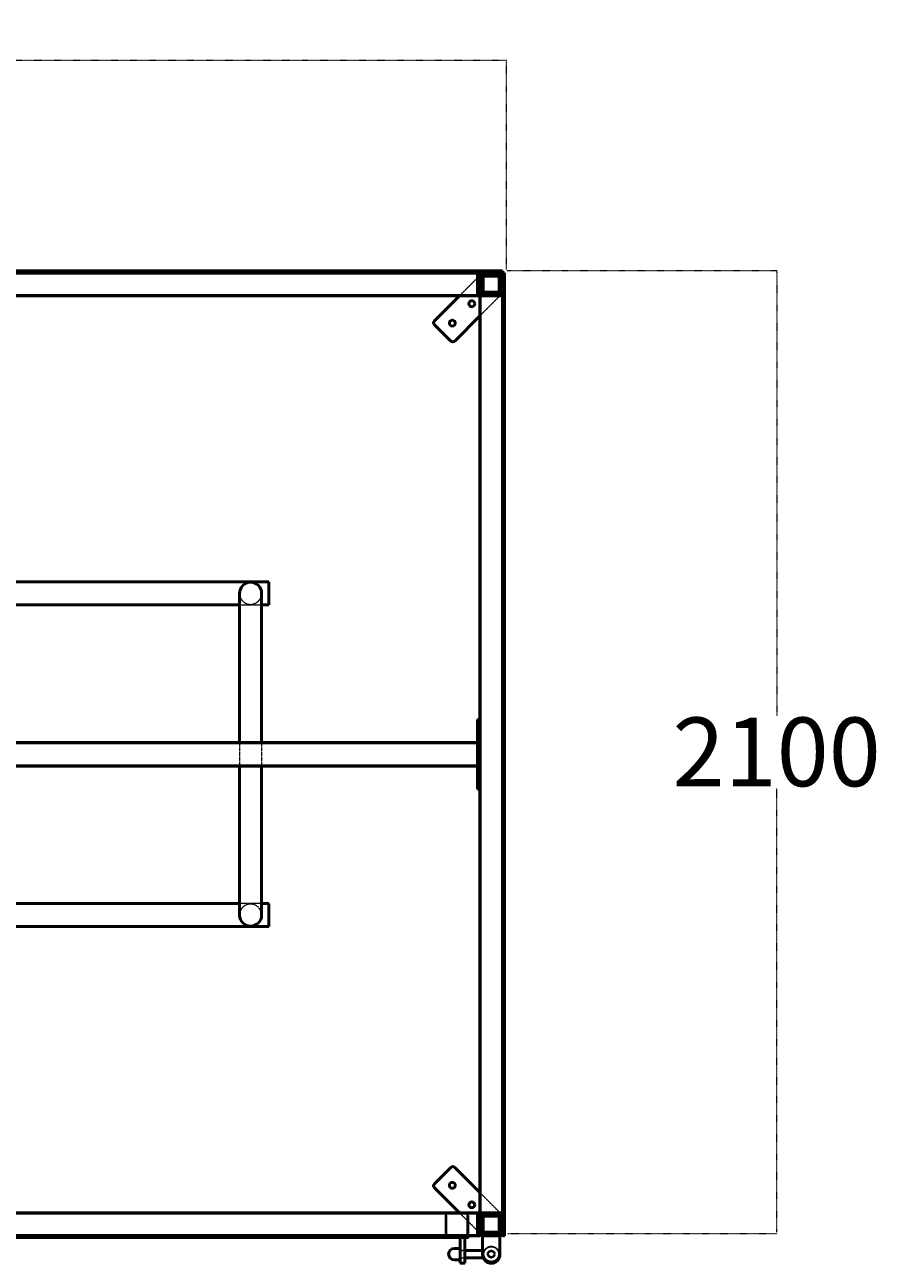
# Model space of a CAD drawing. Extents: x 4928 to 24149, y 536 to 10529.
# Drawn here: x 7990 to 9846, y 5162 to 7863 of the extents above; entities that cross this region are included whole.
import ezdxf

# ---------------------------------------------------------------- set-up
doc = ezdxf.new("R2010")
doc.units = 0
doc.linetypes.add('DASHDOT', pattern=[1, 0.5, -0.25, 0, -0.25])
doc.linetypes.add('DASHED', pattern=[0.2067, 0.1654, -0.0413])
doc.layers.get('0').update_dxf_attribs({"lineweight": 25})
doc.layers.add('Hidden (ISO)', color=9, linetype='DASHED', lineweight=18, true_color=0x808080)
doc.layers.add('Visible (ISO)', color=7, linetype='Continuous', lineweight=50)
doc.styles.add('0-FS Dims', font='GOTHIC.TTF')
doc.dimstyles.new('FS', dxfattribs={"dimscale": 0, "dimtxt": 2.5, "dimasz": 3, "dimexe": 1, "dimexo": 2, "dimgap": 0.5, "dimtad": 0, "dimtih": 1, "dimtoh": 1, "dimdec": 0, "dimlfac": -1, "dimzin": 0, "dimdsep": 46, "dimtxsty": '0-FS Dims', "dimcen": 1, "dimclrd": 7, "dimclre": 256, "dimclrt": 256, "dimadec": 0, "dimazin": 0, "dimtfac": 1, "dimtdec": 0, "dimtofl": 0, "dimtmove": 0, "dimatfit": 3, "dimldrblk": 'DOTSMALL', "dimfxl": 1, "dimtolj": 1, "dimtzin": 0, "dimlwd": 15, "dimlwe": 15, "dimarcsym": 0})

# ---------------------------------------------------------------- blocks, each defined once
blk = doc.blocks.new('*D93')
at = {"linetype": 'DASHDOT', "lineweight": 15, "transparency": 16777216}
for p, q in [((4940.1, 7329.1), (4940.1, 7786)), ((9040.1, 7329.1), (9040.1, 7786))]:
    blk.add_line(p, q, dxfattribs=at)
at = {"color": 7, "linetype": 'DASHDOT', "lineweight": 15, "transparency": 16777216}
for p, q in [((4943.1, 7785), (6793.8, 7785)), ((9037.1, 7785), (7245.7, 7785))]:
    blk.add_line(p, q, dxfattribs=at)
at = {"color": 7, "transparency": 16777216}
for points in [[(4943.1, 7785.5), (4943.1, 7784.5), (4940.1, 7785)], [(9037.1, 7785.5), (9037.1, 7784.5), (9040.1, 7785)]]:
    blk.add_solid(points, dxfattribs=at)
at = {"layer": 'Defpoints', "color": 0, "transparency": 16777216}
for p in [(9040.1, 7785), (4940.1, 7327.1), (9040.1, 7327.1)]:
    blk.add_point(p, dxfattribs=at)
at = {"transparency": 16777216, "insert": (7019.8, 7785), "char_height": 2.5, "attachment_point": 5, "style": '0-FS Dims'}
blk.add_mtext('\\A1;{\\H60x;4100}', dxfattribs=at)
blk = doc.blocks.new('_DotSmall')
at = {"color": 0, "linetype": 'ByBlock', "const_width": 0.5}
blk.add_lwpolyline([(-0.0625, 0, 1), (0.0625, 0, 1)], format="xyb", close=True, dxfattribs=at)
blk = doc.blocks.new('*D94')
at = {"linetype": 'DASHDOT', "lineweight": 15, "transparency": 16777216}
for p, q in [((9041.5, 7326.9), (9630.3, 7326.9)), ((9042.1, 5226.9), (9630.3, 5226.9))]:
    blk.add_line(p, q, dxfattribs=at)
at = {"color": 7, "linetype": 'DASHDOT', "lineweight": 15, "transparency": 16777216}
for p, q in [((9629.3, 7323.9), (9629.3, 6356.1)), ((9629.3, 5229.9), (9629.3, 6197.6))]:
    blk.add_line(p, q, dxfattribs=at)
at = {"color": 7, "transparency": 16777216}
for points in [[(9628.8, 7323.9), (9629.8, 7323.9), (9629.3, 7326.9)], [(9628.8, 5229.9), (9629.8, 5229.9), (9629.3, 5226.9)]]:
    blk.add_solid(points, dxfattribs=at)
at = {"layer": 'Defpoints', "color": 0, "transparency": 16777216}
for p in [(9039.5, 7326.9), (9629.3, 7326.9), (9040.1, 5226.9)]:
    blk.add_point(p, dxfattribs=at)
at = {"transparency": 16777216, "insert": (9629.3, 6276.9), "char_height": 2.5, "attachment_point": 5, "style": '0-FS Dims'}
blk.add_mtext('\\A1;{\\H60x;2100}', dxfattribs=at)

msp = doc.modelspace()

# ---------------------------------------------------------------- linework, layer by layer
at = {"layer": 'Hidden (ISO)', "ltscale": 13.131522}
for p, q in [((4986.9, 7319.3), (8976.9, 7319.3)), ((4986.9, 7274.3), (8976.9, 7274.3)), ((4986.9, 6295.3), (8976.9, 6295.3)), ((4986.9, 6248.4), (8976.9, 6248.4)), ((4986.9, 5269.3), (8976.9, 5269.3)), ((4986.9, 5224.3), (8976.9, 5224.3))]:
    msp.add_line(p, q, dxfattribs=at)
at = {"layer": 'Hidden (ISO)', "ltscale": 4.226329}
for p, q in [((8937.7, 7271.8), (8984.8, 7318.9)), ((9029, 7274.8), (8981.9, 7227.7)), ((8981.9, 5316), (9029, 5268.9)), ((8984.8, 5224.8), (8937.7, 5271.8))]:
    msp.add_line(p, q, dxfattribs=at)
at = {"layer": 'Hidden (ISO)', "ltscale": 0.317349}
for p, q in [((8981.9, 7302.3), (8976.9, 7302.3)), ((8981.9, 7291.3), (8976.9, 7291.3)), ((8981.9, 6327.3), (8976.9, 6327.3)), ((8981.9, 6316.3), (8976.9, 6316.3)), ((8981.9, 6277.3), (8976.9, 6277.3)), ((8981.9, 6266.3), (8976.9, 6266.3)), ((8981.9, 6227.4), (8976.9, 6227.4)), ((8981.9, 6216.4), (8976.9, 6216.4)), ((8981.9, 5252.3), (8976.9, 5252.3)), ((8981.9, 5241.3), (8976.9, 5241.3))]:
    msp.add_line(p, q, dxfattribs=at)
at = {"layer": 'Hidden (ISO)', "ltscale": 0.158625}
for p, q in [((8984.4, 7302.3), (8981.9, 7302.3)), ((9031.9, 7302.3), (9029.4, 7302.3)), ((8984.4, 7291.3), (8981.9, 7291.3)), ((9031.9, 7291.3), (9029.4, 7291.3)), ((8984.4, 6327.3), (8981.9, 6327.3)), ((9031.9, 6327.3), (9029.4, 6327.3)), ((8984.4, 6316.3), (8981.9, 6316.3)), ((9031.9, 6316.3), (9029.4, 6316.3)), ((8984.4, 6227.4), (8981.9, 6227.4)), ((8984.4, 6216.4), (8981.9, 6216.4)), ((9031.9, 6227.4), (9029.4, 6227.4)), ((9031.9, 6216.4), (9029.4, 6216.4)), ((8984.4, 5252.3), (8981.9, 5252.3)), ((8984.4, 5241.3), (8981.9, 5241.3)), ((9031.9, 5252.3), (9029.4, 5252.3)), ((9031.9, 5241.3), (9029.4, 5241.3))]:
    msp.add_line(p, q, dxfattribs=at)
at = {"layer": 'Hidden (ISO)', "ltscale": 0.007916}
for p, q in [((8984.4, 7271.8), (8984.4, 7271.7)), ((9029.4, 7271.8), (9029.4, 7271.7))]:
    msp.add_line(p, q, dxfattribs=at)
at = {"layer": 'Hidden (ISO)', "ltscale": 12.916485}
for p, q in [((8984.4, 7271.7), (8984.4, 5271.8)), ((9029.4, 7271.7), (9029.4, 5271.8))]:
    msp.add_line(p, q, dxfattribs=at)
at = {"layer": 'Hidden (ISO)', "ltscale": 2.539495}
for p, q in [((8986.9, 7271.7), (9026.9, 7271.7)), ((9026.9, 7271.7), (8986.9, 7271.7)), ((9026.9, 7271.7), (8986.9, 7271.7)), ((8906.9, 5226.8), (8906.9, 5266.8)), ((8906.9, 5266.8), (8906.9, 5226.8)), ((8909.4, 5266.8), (8909.4, 5226.8)), ((8909.4, 5226.8), (8909.4, 5266.8)), ((8954.4, 5226.8), (8954.4, 5266.8)), ((8954.4, 5266.8), (8954.4, 5226.8)), ((8956.9, 5266.8), (8956.9, 5226.8)), ((8956.9, 5266.8), (8956.9, 5226.8)), ((8986.9, 5271.8), (9026.9, 5271.8)), ((9026.9, 5271.8), (8986.9, 5271.8)), ((9026.9, 5271.8), (8986.9, 5271.8))]:
    msp.add_line(p, q, dxfattribs=at)
at = {"layer": 'Hidden (ISO)', "ltscale": 3.066462}
for p, q in [((8457.7, 6597.7), (8506, 6597.7)), ((8506, 5946), (8457.7, 5946))]:
    msp.add_line(p, q, dxfattribs=at)
at = {"layer": 'Hidden (ISO)', "ltscale": 3.295114}
for p, q in [((8457.7, 6297.8), (8457.7, 6245.9)), ((8506, 6297.8), (8506, 6245.9))]:
    msp.add_line(p, q, dxfattribs=at)
at = {"layer": 'Hidden (ISO)', "ltscale": 0.498548}
for p, q in [((8906.9, 5271.8), (8906.9, 5266.8)), ((8986.9, 5271.8), (8981.9, 5271.8)), ((9031.9, 5271.8), (9026.9, 5271.8)), ((8906.9, 5226.8), (8906.9, 5221.8))]:
    msp.add_line(p, q, dxfattribs=at)
at = {"layer": 'Hidden (ISO)', "ltscale": 3.079769}
for p, q in [((8038.8, 5221.7), (7990.3, 5221.7)), ((7990.3, 5218), (8038.8, 5218)), ((8088.8, 5221.7), (8040.3, 5221.7)), ((8040.3, 5218), (8088.8, 5218)), ((8138.8, 5221.7), (8090.3, 5221.7)), ((8090.3, 5218), (8138.8, 5218)), ((8188.8, 5221.7), (8140.3, 5221.7)), ((8140.3, 5218), (8188.8, 5218)), ((8238.8, 5221.7), (8190.3, 5221.7)), ((8190.3, 5218), (8238.8, 5218)), ((8288.8, 5221.7), (8240.3, 5221.7)), ((8240.3, 5218), (8288.8, 5218)), ((8338.8, 5221.7), (8290.3, 5221.7)), ((8290.3, 5218), (8338.8, 5218)), ((8388.8, 5221.7), (8340.3, 5221.7)), ((8340.3, 5218), (8388.8, 5218)), ((8438.8, 5221.7), (8390.3, 5221.7)), ((8390.3, 5218), (8438.8, 5218)), ((8488.8, 5221.7), (8440.3, 5221.7)), ((8440.3, 5218), (8488.8, 5218)), ((8538.8, 5221.7), (8490.3, 5221.7)), ((8490.3, 5218), (8538.8, 5218)), ((8588.8, 5221.7), (8540.3, 5221.7)), ((8540.3, 5218), (8588.8, 5218)), ((8638.8, 5221.7), (8590.3, 5221.7)), ((8590.3, 5218), (8638.8, 5218)), ((8688.8, 5221.7), (8640.3, 5221.7)), ((8640.3, 5218), (8688.8, 5218)), ((8738.8, 5221.7), (8690.3, 5221.7)), ((8690.3, 5218), (8738.8, 5218)), ((8788.8, 5221.7), (8740.3, 5221.7)), ((8740.3, 5218), (8788.8, 5218)), ((8838.8, 5221.7), (8790.3, 5221.7)), ((8790.3, 5218), (8838.8, 5218)), ((8888.8, 5221.7), (8840.3, 5221.7)), ((8840.3, 5218), (8888.8, 5218)), ((8938.8, 5221.7), (8890.3, 5221.7)), ((8890.3, 5218), (8938.8, 5218))]:
    msp.add_line(p, q, dxfattribs=at)
at = {"layer": 'Hidden (ISO)', "ltscale": 0.25386}
for p, q in [((8938.9, 5221.8), (8938.9, 5217.8)), ((8948.9, 5221.8), (8948.9, 5217.8)), ((8987.9, 5189.8), (8991.9, 5189.8))]:
    msp.add_line(p, q, dxfattribs=at)
at = {"layer": 'Hidden (ISO)', "ltscale": 1.050962}
for p, q in [((8956.9, 5221.7), (8940.3, 5221.7)), ((8940.3, 5218), (8956.9, 5218))]:
    msp.add_line(p, q, dxfattribs=at)
at = {"layer": 'Hidden (ISO)', "ltscale": 0.634799}
for p, q in [((8938.9, 5190.1), (8948.9, 5190.1)), ((8938.9, 5189.8), (8948.9, 5189.8)), ((8938.9, 5173.8), (8948.9, 5173.8)), ((8938.9, 5173.6), (8948.9, 5173.6))]:
    msp.add_line(p, q, dxfattribs=at)
at = {"layer": 'Hidden (ISO)', "ltscale": 0.127868}
for p, q in [((9004.9, 5189.8), (9006.9, 5189.8)), ((9004.9, 5173.8), (9006.9, 5173.8))]:
    msp.add_line(p, q, dxfattribs=at)
at = {"layer": 'Hidden (ISO)', "ltscale": 0.080293}
for p, q in [((9006.9, 5189.7), (9006.9, 5189.8)), ((9006.9, 5173.8), (9006.9, 5173.9))]:
    msp.add_line(p, q, dxfattribs=at)
at = {"layer": 'Hidden (ISO)', "ltscale": 0.169007}
msp.add_line((8989.2, 5173.8), (8991.9, 5173.8), dxfattribs=at)
at = {"layer": 'Hidden (ISO)', "ltscale": 6.781518}
msp.add_circle((9006.9, 5181.8), 17, dxfattribs=at)
at = {"layer": 'Hidden (ISO)', "ltscale": 6.382599}
msp.add_circle((9006.9, 5181.8), 16, dxfattribs=at)
at = {"layer": 'Hidden (ISO)', "ltscale": 3.290979}
msp.add_circle((9006.9, 5181.8), 8.25, dxfattribs=at)
at = {"layer": 'Hidden (ISO)', "ltscale": 3.151358}
msp.add_circle((9006.9, 5181.8), 7.9, dxfattribs=at)
at = {"layer": 'Hidden (ISO)', "ltscale": 2.35352}
msp.add_circle((9006.9, 5181.8), 5.9, dxfattribs=at)
at = {"layer": 'Hidden (ISO)', "ltscale": 0.498548}
for centre, start, end in [((8991.9, 7311.8), 90, 135), ((9021.9, 7281.8), 315, 0), ((9021.9, 5261.8), 0, 45), ((8991.9, 5231.8), 225, 270)]:
    msp.add_arc(centre, 10, start, end, dxfattribs=at)
at = {"layer": 'Hidden (ISO)', "ltscale": 0.598278}
for centre, start, end in [((9025.9, 7315.8), 0, 90), ((9025.9, 5227.8), 270, 0)]:
    msp.add_arc(centre, 6, start, end, dxfattribs=at)
at = {"layer": 'Hidden (ISO)', "ltscale": 0.282683}
for centre in [(9033.9, 6674.5), (9033.9, 5674.5)]:
    msp.add_arc(centre, 2, 213.1603, 326.8397, dxfattribs=at)
at = {"layer": 'Hidden (ISO)', "ltscale": 0.259574}
for centre in [(9033.9, 6674.5), (9033.9, 5674.5)]:
    msp.add_arc(centre, 2, 37.1973, 142.8027, dxfattribs=at)
at = {"layer": 'Hidden (ISO)', "ltscale": 4.816844}
for centre, start, end in [((8481.9, 6622.7), 180, 0), ((8481.9, 5921), 0, 180)]:
    msp.add_arc(centre, 24.1, start, end, dxfattribs=at)
at = {"layer": 'Hidden (ISO)', "ltscale": 0.243513}
for centre in [(9033.9, 6624.5), (9033.9, 5624.5)]:
    msp.add_arc(centre, 2, 40.0527, 139.9473, dxfattribs=at)
at = {"layer": 'Hidden (ISO)', "ltscale": 0.214458}
for centre in [(9033.9, 6624.5), (9033.9, 5624.5)]:
    msp.add_arc(centre, 2, 225.335, 314.665, dxfattribs=at)
at = {"layer": 'Hidden (ISO)', "ltscale": 0.60626}
for centre, start, end in [((8911.9, 5266.8), 90, 180), ((8911.9, 5266.8), 90, 180), ((8951.9, 5266.8), 0, 90), ((8951.9, 5266.8), 0, 90), ((8911.9, 5226.8), 180, 270), ((8911.9, 5226.8), 180, 270), ((8951.9, 5226.8), 270, 0), ((8951.9, 5226.8), 270, 0)]:
    msp.add_arc(centre, 5, start, end, dxfattribs=at)
at = {"layer": 'Hidden (ISO)', "ltscale": 0.30308}
for centre, start, end in [((8911.9, 5266.8), 90, 180), ((8911.9, 5266.8), 90, 180), ((8951.9, 5266.8), 0, 90), ((8951.9, 5266.8), 0, 90), ((8911.9, 5226.8), 180, 270), ((8911.9, 5226.8), 180, 270), ((8951.9, 5226.8), 270, 0), ((8951.9, 5226.8), 270, 0)]:
    msp.add_arc(centre, 2.5, start, end, dxfattribs=at)
at = {"layer": 'Hidden (ISO)', "ltscale": 0.498845}
for centre, start_param, end_param in [((8986.9, 7271.7), 0, 1.570796), ((9026.9, 7271.7), 1.570796, 3.141593)]:
    msp.add_ellipse(centre, major_axis=(-5, 0), ratio=0.001218, start_param=start_param, end_param=end_param, dxfattribs=at)
at = {"layer": 'Hidden (ISO)', "ltscale": 0.249372}
for centre, major_axis, start_param, end_param in [((8986.9, 7271.7), (-2.5, 0), 4.712389, 6.283185), ((8986.9, 7271.7), (2.5, 0), 3.141593, 4.712389), ((9026.9, 7271.7), (2.5, 0), 4.712389, 6.283185), ((9026.9, 7271.7), (-2.5, 0), 3.141593, 4.712389)]:
    msp.add_ellipse(centre, major_axis=major_axis, ratio=0.001218, start_param=start_param, end_param=end_param, dxfattribs=at)
at = {"layer": 'Hidden (ISO)', "ltscale": 0.048762}
for centre, start_param, end_param in [((8986.9, 5271.8), 1.262964, 1.570796), ((9026.9, 5271.8), 1.570796, 1.878629)]:
    msp.add_ellipse(centre, major_axis=(-2.5, 0), ratio=0.001218, start_param=start_param, end_param=end_param, dxfattribs=at)
at = {"layer": 'Hidden (ISO)', "ltscale": 0.049467}
for centre, start_param, end_param in [((8986.9, 5271.8), 4.556249, 4.712389), ((9026.9, 5271.8), 4.712389, 4.868529)]:
    msp.add_ellipse(centre, major_axis=(5, 0), ratio=0.001218, start_param=start_param, end_param=end_param, dxfattribs=at)
at = {"layer": 'Hidden (ISO)', "ltscale": 0.011}
for centre, start_param, end_param in [((8986.9, 5271.8), 1.570796, 1.640727), ((9026.9, 5271.8), 1.500865, 1.570796)]:
    msp.add_ellipse(centre, major_axis=(2.5, 0), ratio=0.001218, start_param=start_param, end_param=end_param, dxfattribs=at)
at = {"layer": 'Visible (ISO)'}
for p, q in [((7962.7, 7325.8), (8012.7, 7325.8)), ((7962.7, 7321.8), (8012.7, 7321.8)), ((8012.7, 7325.8), (8062.7, 7325.8)), ((8012.7, 7321.8), (8062.7, 7321.8)), ((8062.7, 7325.8), (8112.7, 7325.8)), ((8062.7, 7321.8), (8112.7, 7321.8)), ((8112.7, 7325.8), (8162.7, 7325.8)), ((8112.7, 7321.8), (8162.7, 7321.8)), ((8162.7, 7325.8), (8212.7, 7325.8)), ((8162.7, 7321.8), (8212.7, 7321.8)), ((8212.7, 7325.8), (8262.7, 7325.8)), ((8212.7, 7321.8), (8262.7, 7321.8)), ((8262.7, 7325.8), (8312.7, 7325.8)), ((8262.7, 7321.8), (8312.7, 7321.8)), ((8312.7, 7325.8), (8362.7, 7325.8)), ((8312.7, 7321.8), (8362.7, 7321.8)), ((8362.7, 7325.8), (8412.7, 7325.8)), ((8362.7, 7321.8), (8412.7, 7321.8)), ((8412.7, 7325.8), (8462.7, 7325.8)), ((8412.7, 7321.8), (8462.7, 7321.8)), ((8462.7, 7325.8), (8512.7, 7325.8)), ((8462.7, 7321.8), (8512.7, 7321.8)), ((8512.7, 7325.8), (8562.7, 7325.8)), ((8512.7, 7321.8), (8562.7, 7321.8)), ((8562.7, 7325.8), (8612.7, 7325.8)), ((8562.7, 7321.8), (8612.7, 7321.8)), ((8612.7, 7325.8), (8662.7, 7325.8)), ((8612.7, 7321.8), (8662.7, 7321.8)), ((8662.7, 7325.8), (8712.7, 7325.8)), ((8662.7, 7321.8), (8712.7, 7321.8)), ((8712.7, 7325.8), (8762.7, 7325.8)), ((8712.7, 7321.8), (8762.7, 7321.8)), ((8762.7, 7325.8), (8812.7, 7325.8)), ((8762.7, 7321.8), (8812.7, 7321.8)), ((8812.7, 7325.8), (8862.7, 7325.8)), ((8812.7, 7321.8), (8862.7, 7321.8)), ((8862.7, 7325.8), (8912.7, 7325.8)), ((8862.7, 7321.8), (8912.7, 7321.8)), ((8912.7, 7325.8), (8962.7, 7325.8)), ((8912.7, 7321.8), (8962.7, 7321.8)), ((8962.7, 7325.8), (9012.7, 7325.8)), ((8962.7, 7321.8), (8986.9, 7321.8)), ((8976.9, 7321.8), (8976.9, 7316.8)), ((8981.9, 7316.8), (8981.9, 7321.8)), ((9026.9, 7321.8), (8986.9, 7321.8)), ((8986.9, 7319.3), (9026.9, 7319.3)), ((9012.7, 7325.8), (9031.7, 7325.8)), ((9026.9, 7321.8), (9031.7, 7321.8)), ((9031.7, 7325.8), (9031.7, 7321.8)), ((9031.9, 7316.8), (9031.9, 7321.7)), ((9031.9, 7321.7), (9035.9, 7321.7)), ((9035.9, 7274.5), (9035.9, 7321.7)), ((8976.9, 7276.8), (8976.9, 7316.8)), ((8976.9, 7315.8), (8976.9, 7277.8)), ((8981.9, 7316.8), (8981.9, 7276.8)), ((8981.9, 7315.8), (8981.9, 7277.8)), ((8984.4, 7276.8), (8984.4, 7316.8)), ((8986.9, 7311.8), (8986.9, 7281.8)), ((8989.4, 7281.8), (8989.4, 7311.8)), ((9021.9, 7316.8), (8991.9, 7316.8)), ((8991.9, 7314.3), (9021.9, 7314.3)), ((9024.4, 7311.8), (9024.4, 7281.8)), ((9026.9, 7281.8), (9026.9, 7311.8)), ((9029.4, 7316.8), (9029.4, 7276.8)), ((9031.9, 7276.8), (9031.9, 7316.8)), ((4986.9, 7271.8), (8976.9, 7271.8)), ((8883, 7217.1), (8937.7, 7271.8)), ((8976.9, 7276.8), (8976.9, 7271.8)), ((8981.9, 7271.8), (8976.9, 7271.8)), ((8981.9, 7271.8), (8981.9, 7276.8)), ((8981.9, 7271.8), (8981.9, 7271.7)), ((8986.9, 7271.8), (8981.9, 7271.8)), ((8981.9, 7271.7), (8981.9, 6347.6)), ((9026.9, 7274.3), (8986.9, 7274.3)), ((8986.9, 7271.8), (9026.9, 7271.8)), ((9026.9, 7271.7), (8986.9, 7271.7)), ((9021.9, 7279.3), (8991.9, 7279.3)), ((8991.9, 7276.8), (9021.9, 7276.8)), ((9031.9, 7271.8), (9026.9, 7271.8)), ((9031.9, 7274.5), (9031.9, 7276.8)), ((9031.9, 7271.7), (9031.9, 7274.5)), ((9031.9, 7271.7), (9031.9, 6651.6)), ((9035.9, 7224.5), (9035.9, 7274.5)), ((8981.9, 7227.7), (8927.1, 7172.9)), ((9035.9, 7174.5), (9035.9, 7224.5)), ((8918.6, 7172.9), (8883, 7208.6)), ((9035.9, 7124.5), (9035.9, 7174.5)), ((9035.9, 7074.5), (9035.9, 7124.5)), ((9035.9, 7024.5), (9035.9, 7074.5)), ((9035.9, 6974.5), (9035.9, 7024.5)), ((9035.9, 6924.5), (9035.9, 6974.5)), ((9035.9, 6874.5), (9035.9, 6924.5)), ((9035.9, 6824.5), (9035.9, 6874.5)), ((9035.9, 6774.5), (9035.9, 6824.5)), ((9035.9, 6724.5), (9035.9, 6774.5)), ((9035.9, 6674.5), (9035.9, 6724.5)), ((9035.9, 6651.6), (9035.9, 6674.5)), ((8521.9, 6647.7), (5441.9, 6647.7)), ((8521.9, 6597.7), (8521.9, 6647.7)), ((9031.9, 6624.5), (9031.9, 6651.6)), ((9035.9, 6624.5), (9035.9, 6651.6)), ((8457.7, 6622.7), (8457.7, 6472.7)), ((8506, 6472.7), (8506, 6622.7)), ((9031.9, 6574.5), (9031.9, 6624.5)), ((9035.9, 6574.5), (9035.9, 6624.5)), ((7756, 6597.7), (8457.7, 6597.7)), ((8506, 6597.7), (8521.9, 6597.7)), ((9031.9, 6555.7), (9031.9, 6574.5)), ((9035.9, 6524.5), (9035.9, 6574.5)), ((9031.9, 6555.7), (9031.9, 5651.6)), ((9035.9, 6474.5), (9035.9, 6524.5)), ((8457.7, 6472.7), (8457.7, 6297.8)), ((8506, 6472.7), (8506, 6297.8)), ((9035.9, 6424.5), (9035.9, 6474.5)), ((9035.9, 6374.5), (9035.9, 6424.5)), ((9035.9, 6324.5), (9035.9, 6374.5)), ((8976.9, 6342), (8976.9, 6347.7)), ((8981.9, 6347.7), (8976.9, 6347.7)), ((8981.9, 6342), (8981.9, 6347.6)), ((8976.9, 6342), (8976.9, 6204.1)), ((8981.9, 6342), (8981.9, 6204.1)), ((9035.9, 6274.5), (9035.9, 6324.5)), ((4986.9, 6297.8), (8976.9, 6297.8)), ((8976.9, 6253.1), (8976.9, 6293)), ((9035.9, 6224.5), (9035.9, 6274.5)), ((4986.9, 6245.9), (8976.9, 6245.9)), ((8457.7, 6245.9), (8457.7, 6071)), ((8506, 6245.9), (8506, 6071)), ((9035.9, 6174.5), (9035.9, 6224.5)), ((8976.9, 6197.8), (8976.9, 6204.1)), ((8976.9, 6197.8), (8976.9, 6196)), ((8976.9, 6196), (8976.9, 6196)), ((8981.9, 6196), (8976.9, 6196)), ((8981.9, 6198), (8981.9, 6204.1)), ((8981.9, 6198), (8981.9, 5271.8)), ((9035.9, 6124.5), (9035.9, 6174.5)), ((9035.9, 6074.5), (9035.9, 6124.5)), ((8457.7, 6071), (8457.7, 5921)), ((8506, 5921), (8506, 6071)), ((9035.9, 6024.5), (9035.9, 6074.5)), ((9035.9, 5974.5), (9035.9, 6024.5)), ((9035.9, 5924.5), (9035.9, 5974.5)), ((8457.7, 5946), (7756, 5946)), ((8521.9, 5946), (8506, 5946)), ((8521.9, 5896), (8521.9, 5946)), ((9035.9, 5874.5), (9035.9, 5924.5)), ((5441.9, 5896), (8521.9, 5896)), ((9035.9, 5824.5), (9035.9, 5874.5)), ((9035.9, 5774.5), (9035.9, 5824.5)), ((9035.9, 5724.5), (9035.9, 5774.5)), ((9035.9, 5674.5), (9035.9, 5724.5)), ((9035.9, 5651.6), (9035.9, 5674.5)), ((9031.9, 5624.5), (9031.9, 5651.6)), ((9035.9, 5624.5), (9035.9, 5651.6)), ((9031.9, 5574.5), (9031.9, 5624.5)), ((9035.9, 5574.5), (9035.9, 5624.5)), ((9031.9, 5555.7), (9031.9, 5574.5)), ((9035.9, 5524.5), (9035.9, 5574.5)), ((9031.9, 5555.7), (9031.9, 5271.8)), ((9035.9, 5474.5), (9035.9, 5524.5)), ((9035.9, 5424.5), (9035.9, 5474.5)), ((9035.9, 5374.5), (9035.9, 5424.5)), ((8883, 5335.1), (8918.6, 5370.7)), ((8927.1, 5370.7), (8981.9, 5316)), ((9035.9, 5324.5), (9035.9, 5374.5)), ((8937.7, 5271.8), (8883, 5326.6)), ((9035.9, 5274.5), (9035.9, 5324.5)), ((4986.9, 5271.8), (8976.9, 5271.8)), ((8976.9, 5271.8), (8976.9, 5266.8)), ((8981.9, 5271.8), (8976.9, 5271.8)), ((8976.9, 5226.8), (8976.9, 5266.8)), ((8981.9, 5271.8), (8981.9, 5271.8)), ((8981.9, 5266.8), (8981.9, 5271.8)), ((8981.9, 5266.8), (8981.9, 5226.8)), ((8984.4, 5271.8), (8984.4, 5271.8)), ((8984.4, 5226.8), (8984.4, 5266.8)), ((9026.9, 5271.8), (8986.9, 5271.8)), ((8986.9, 5271.8), (9026.9, 5271.8)), ((8986.9, 5269.3), (9026.9, 5269.3)), ((9021.9, 5266.8), (8991.9, 5266.8)), ((9029.4, 5271.8), (9029.4, 5271.8)), ((9029.4, 5266.8), (9029.4, 5226.8)), ((9031.9, 5271.8), (9031.9, 5271.8)), ((9031.9, 5266.8), (9031.9, 5271.8)), ((9031.9, 5226.8), (9031.9, 5266.8)), ((9035.9, 5224.5), (9035.9, 5274.5)), ((8976.9, 5265.8), (8976.9, 5227.8)), ((8981.9, 5265.8), (8981.9, 5227.8)), ((8986.9, 5261.8), (8986.9, 5231.8)), ((8989.4, 5231.8), (8989.4, 5261.8)), ((8991.9, 5264.3), (9021.9, 5264.3)), ((9024.4, 5261.8), (9024.4, 5231.8)), ((9026.9, 5231.8), (9026.9, 5261.8)), ((4986.9, 5221.8), (8976.9, 5221.8)), ((7939.6, 5217.8), (7989.6, 5217.8)), ((7989.6, 5217.8), (8039.6, 5217.8)), ((8039.6, 5217.8), (8089.6, 5217.8)), ((8089.6, 5217.8), (8139.6, 5217.8)), ((8139.6, 5217.8), (8189.6, 5217.8)), ((8189.6, 5217.8), (8239.6, 5217.8)), ((8239.6, 5217.8), (8289.6, 5217.8)), ((8289.6, 5217.8), (8339.6, 5217.8)), ((8339.6, 5217.8), (8389.6, 5217.8)), ((8389.6, 5217.8), (8439.6, 5217.8)), ((8439.6, 5217.8), (8489.6, 5217.8)), ((8489.6, 5217.8), (8539.6, 5217.8)), ((8539.6, 5217.8), (8589.6, 5217.8)), ((8589.6, 5217.8), (8639.6, 5217.8)), ((8639.6, 5217.8), (8689.6, 5217.8)), ((8689.6, 5217.8), (8739.6, 5217.8)), ((8739.6, 5217.8), (8789.6, 5217.8)), ((8789.6, 5217.8), (8839.6, 5217.8)), ((8839.6, 5217.8), (8889.6, 5217.8)), ((8889.6, 5217.8), (8939.6, 5217.8)), ((8938.9, 5217.8), (8938.9, 5176.8)), ((8939.6, 5217.8), (8956.9, 5217.8)), ((8948.9, 5217.8), (8948.9, 5176.8)), ((8956.9, 5221.8), (8956.9, 5217.8)), ((8976.9, 5226.8), (8976.9, 5221.8)), ((8981.9, 5221.8), (8976.9, 5221.8)), ((8981.9, 5221.8), (8981.9, 5226.8)), ((9026.9, 5224.3), (8986.9, 5224.3)), ((8986.9, 5221.8), (9026.9, 5221.8)), ((8987.9, 5180.8), (8987.9, 5221.8)), ((9021.9, 5229.3), (8991.9, 5229.3)), ((8991.9, 5226.8), (9021.9, 5226.8)), ((9025.9, 5221.8), (9025.9, 5180.8)), ((9031.9, 5224.5), (9031.9, 5226.8)), ((9031.9, 5221.8), (9031.9, 5224.5)), ((9035.9, 5221.8), (9031.9, 5221.8)), ((9035.9, 5221.8), (9035.9, 5224.5)), ((8926.4, 5194.3), (8938.9, 5194.3)), ((8948.9, 5189.8), (8987.9, 5189.8)), ((8926.4, 5169.3), (8938.9, 5169.3)), ((8938.9, 5176.8), (8938.9, 5161.8)), ((8938.9, 5161.8), (8948.9, 5161.8)), ((8948.9, 5161.8), (8948.9, 5176.8)), ((8948.9, 5173.8), (8989.2, 5173.8))]:
    msp.add_line(p, q, dxfattribs=at)
for centre, radius in [((8012.7, 7323.8), 2), ((8062.7, 7323.8), 2), ((8112.7, 7323.8), 2), ((8162.7, 7323.8), 2), ((8212.7, 7323.8), 2), ((8262.7, 7323.8), 2), ((8312.7, 7323.8), 2), ((8362.7, 7323.8), 2), ((8412.7, 7323.8), 2), ((8462.7, 7323.8), 2), ((8512.7, 7323.8), 2), ((8562.7, 7323.8), 2), ((8612.7, 7323.8), 2), ((8662.7, 7323.8), 2), ((8712.7, 7323.8), 2), ((8762.7, 7323.8), 2), ((8812.7, 7323.8), 2), ((8862.7, 7323.8), 2), ((8912.7, 7323.8), 2), ((8962.7, 7323.8), 2), ((9012.7, 7323.8), 2), ((9033.9, 7274.5), 2), ((8964.5, 7254.4), 6.5), ((8922, 7212), 6.5), ((9033.9, 7224.5), 2), ((9033.9, 7174.5), 2), ((9033.9, 7124.5), 2), ((9033.9, 7074.5), 2), ((9033.9, 7024.5), 2), ((9033.9, 6974.5), 2), ((9033.9, 6924.5), 2), ((9033.9, 6874.5), 2), ((9033.9, 6824.5), 2), ((9033.9, 6774.5), 2), ((9033.9, 6724.5), 2), ((9033.9, 6574.5), 2), ((9033.9, 6524.5), 2), ((9033.9, 6474.5), 2), ((9033.9, 6424.5), 2), ((9033.9, 6374.5), 2), ((9033.9, 6324.5), 2), ((9033.9, 6274.5), 2), ((9033.9, 6224.5), 2), ((9033.9, 6174.5), 2), ((9033.9, 6124.5), 2), ((9033.9, 6074.5), 2), ((9033.9, 6024.5), 2), ((9033.9, 5974.5), 2), ((9033.9, 5924.5), 2), ((9033.9, 5874.5), 2), ((9033.9, 5824.5), 2), ((9033.9, 5774.5), 2), ((9033.9, 5724.5), 2), ((9033.9, 5574.5), 2), ((9033.9, 5524.5), 2), ((9033.9, 5474.5), 2), ((9033.9, 5424.5), 2), ((9033.9, 5374.5), 2), ((8922, 5331.7), 6.5), ((9033.9, 5324.5), 2), ((8964.5, 5289.3), 6.5), ((9033.9, 5274.5), 2), ((7989.6, 5219.8), 2), ((8039.6, 5219.8), 2), ((8089.6, 5219.8), 2), ((8139.6, 5219.8), 2), ((8189.6, 5219.8), 2), ((8239.6, 5219.8), 2), ((8289.6, 5219.8), 2), ((8339.6, 5219.8), 2), ((8389.6, 5219.8), 2), ((8439.6, 5219.8), 2), ((8489.6, 5219.8), 2), ((8539.6, 5219.8), 2), ((8589.6, 5219.8), 2), ((8639.6, 5219.8), 2), ((8689.6, 5219.8), 2), ((8739.6, 5219.8), 2), ((8789.6, 5219.8), 2), ((8839.6, 5219.8), 2), ((8889.6, 5219.8), 2), ((8939.6, 5219.8), 2), ((9033.9, 5224.5), 2)]:
    msp.add_circle(centre, radius, dxfattribs=at)
for centre, radius, start, end in [((8986.9, 7316.8), 5, 90, 180), ((8986.9, 7316.8), 2.5, 90, 180), ((9026.9, 7316.8), 5, 0, 90), ((9026.9, 7316.8), 2.5, 0, 90), ((8991.9, 7311.8), 5, 90, 180), ((8991.9, 7311.8), 2.5, 90, 180), ((9021.9, 7311.8), 5, 0, 90), ((9021.9, 7311.8), 2.5, 0, 90), ((8986.9, 7276.8), 5, 180, 270), ((8986.9, 7276.8), 2.5, 180, 270), ((8991.9, 7281.8), 5, 180, 270), ((8991.9, 7281.8), 2.5, 180, 270), ((9021.9, 7281.8), 2.5, 270, 0), ((9021.9, 7281.8), 5, 270, 0), ((9026.9, 7276.8), 5, 270, 0), ((9026.9, 7276.8), 2.5, 270, 0), ((8887.2, 7212.8), 6, 135, 225), ((8922.9, 7177.2), 6, 225, 315), ((9033.9, 6674.5), 2, 142.8027, 213.1603), ((9033.9, 6674.5), 2, 326.8397, 37.1973), ((8481.9, 6622.7), 24.1, 0, 180), ((9033.9, 6624.5), 2, 139.9473, 225.335), ((9033.9, 6624.5), 2, 314.665, 40.0527), ((8481.9, 5921), 24.1, 180, 0), ((9033.9, 5674.5), 2, 142.8027, 213.1603), ((9033.9, 5674.5), 2, 326.8397, 37.1973), ((9033.9, 5624.5), 2, 139.9473, 225.335), ((9033.9, 5624.5), 2, 314.665, 40.0527), ((8922.9, 5366.5), 6, 45, 135), ((8887.2, 5330.8), 6, 135, 225), ((8986.9, 5266.8), 5, 90, 180), ((8986.9, 5266.8), 2.5, 90, 180), ((8991.9, 5261.8), 5, 90, 180), ((9021.9, 5261.8), 5, 0, 90), ((9026.9, 5266.8), 5, 0, 90), ((9026.9, 5266.8), 2.5, 0, 90), ((8991.9, 5261.8), 2.5, 90, 180), ((9021.9, 5261.8), 2.5, 0, 90), ((8986.9, 5226.8), 5, 180, 270), ((8986.9, 5226.8), 2.5, 180, 270), ((8991.9, 5231.8), 5, 180, 270), ((8991.9, 5231.8), 2.5, 180, 270), ((9021.9, 5231.8), 2.5, 270, 0), ((9021.9, 5231.8), 5, 270, 0), ((9026.9, 5226.8), 5, 270, 0), ((9026.9, 5226.8), 2.5, 270, 0), ((8926.4, 5181.8), 12.5, 90, 270), ((9006.9, 5180.8), 19, 180, 0)]:
    msp.add_arc(centre, radius, start, end, dxfattribs=at)
for centre, major_axis, ratio, start_param, end_param in [((8986.9, 7271.7), (5, 0), 0.001218, 1.570796, 3.141593), ((9026.9, 7271.7), (5, 0), 0.001218, 0, 1.570796), ((9033.9, 6651.6), (0, -40), 0.05, 4.133632, 5.411441), ((9033.9, 6651.6), (0, -40), 0.05, 2.220011, 4.063174), ((9033.9, 6651.6), (0, -40), 0.05, 0.871744, 2.149553), ((9033.9, 6651.6), (0, -40), 0.05, 5.503633, 7.062737), ((9033.9, 5651.6), (0, -40), 0.05, 4.133632, 5.411441), ((9033.9, 5651.6), (0, -40), 0.05, 2.220011, 4.063174), ((9033.9, 5651.6), (0, -40), 0.05, 0.871744, 2.149553), ((9033.9, 5651.6), (0, -40), 0.05, 5.503633, 7.062737), ((8986.9, 5271.8), (5, 0), 0.001218, 3.141593, 4.556249), ((8986.9, 5271.8), (-5, 0), 0.001218, 4.712389, 6.283185), ((8986.9, 5271.8), (-2.5, 0), 0.001218, 0, 1.262964), ((8986.9, 5271.8), (2.5, 0), 0.001218, 1.640727, 3.141593), ((9026.9, 5271.8), (-5, 0), 0.001218, 3.141593, 4.712389), ((9026.9, 5271.8), (2.5, 0), 0.001218, 0, 1.500865), ((9026.9, 5271.8), (-2.5, 0), 0.001218, 1.878629, 3.141593), ((9026.9, 5271.8), (5, 0), 0.001218, 4.868529, 6.283185)]:
    msp.add_ellipse(centre, major_axis=major_axis, ratio=ratio, start_param=start_param, end_param=end_param, dxfattribs=at)

# ---------------------------------------------------------------- dimensions: what is measured, and where the dimension line sits
dim = msp.add_linear_dim(base=(9040.1, 7785), p1=(4940.1, 7327.1), p2=(9040.1, 7327.1), text='{\\H60x;4100}', dimstyle='FS')
dim.commit()
dim.dimension.update_dxf_attribs({"geometry": '*D93', "text_midpoint": (7019.8, 7785), "dimtype": 160})
dim = msp.add_linear_dim(base=(9629.3, 7326.9), p1=(9040.1, 5226.9), p2=(9039.5, 7326.9), angle=90, text='{\\H60x;2100}', dimstyle='FS')
dim.commit()
dim.dimension.update_dxf_attribs({"geometry": '*D94', "text_midpoint": (9629.3, 6276.9)})

doc.saveas('drawing.dxf')
